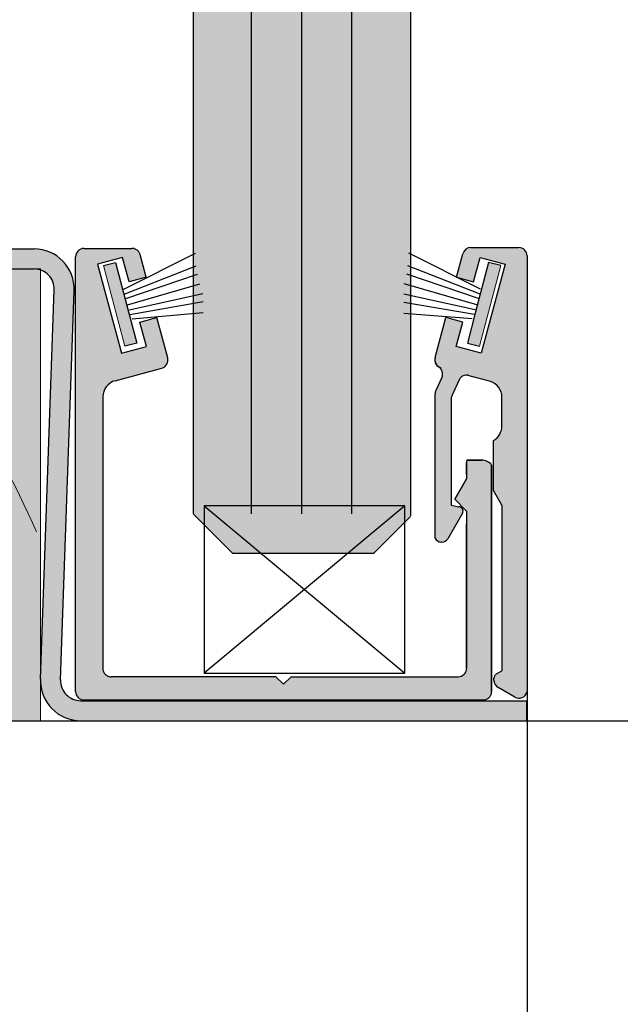
# Model space of a CAD drawing. Units: inches. Extents: x 138 to 808, y 402 to 1523.
# Drawn here: x 620 to 622, y 1511 to 1513 of the extents above; entities that cross this region are included whole.
import ezdxf

# ---------------------------------------------------------------- set-up
doc = ezdxf.new("R2010")
doc.units = ezdxf.units.IN
doc.header["$LTSCALE"] = 2
doc.header["$MEASUREMENT"] = 0
doc.header["$PDMODE"] = 32
doc.linetypes.add('CENTER2', pattern=[1.125, 0.75, -0.125, 0.125, -0.125])
doc.layers.get('Defpoints').update_dxf_attribs({"color": 30})
for name, color, linetype in [('01 Cut', 7, 'Continuous'), ('02 Med', 82, 'Continuous'), ('1', 53, 'Continuous')]:
    doc.layers.add(name, color=color, linetype=linetype)
for name, color, linetype, lineweight in [('03 Lite', 161, 'Continuous', 0), ('06 Dims', 1, 'Continuous', 5), ('08 By Others', 222, 'Continuous', 0)]:
    doc.layers.add(name, color=color, linetype=linetype, lineweight=lineweight)
doc.styles.get("Standard").update_dxf_attribs({"font": 'GOTHIC.TTF'})
doc.dimstyles.new('1-2', dxfattribs={"dimscale": 12, "dimtxt": 0.03125, "dimasz": 0.03125, "dimexe": 0.03125, "dimexo": 0.0625, "dimgap": 0.03125, "dimtad": 1, "dimdec": 4, "dimlfac": 0.25, "dimzin": 0, "dimdsep": 46, "dimlunit": 4, "dimtxsty": 'Standard', "dimblk": 'DOTSMALL', "dimblk1": 'DOTSMALL', "dimblk2": 'DOTSMALL', "dimcen": 0, "dimclrd": 256, "dimclre": 256, "dimclrt": 256, "dimadec": 0, "dimazin": 0, "dimtfac": 0.75, "dimtdec": 4, "dimtofl": 0, "dimtmove": 0, "dimatfit": 3, "dimldrblk": 'DOT', "dimfxl": 1, "dimfrac": 1, "dimtolj": 1, "dimtzin": 0, "dimlwd": -1, "dimarcsym": 0})

# ---------------------------------------------------------------- blocks, each defined once
blk = doc.blocks.new('_DotSmall')
at = {"color": 0, "linetype": 'ByBlock', "const_width": 0.5}
blk.add_lwpolyline([(-0.0625, 0, 1), (0.0625, 0, 1)], format="xyb", close=True, dxfattribs=at)
blk = doc.blocks.new('*D6')
at = {"layer": '06 Dims', "lineweight": -2, "transparency": 16777216}
for p, q in [((617.5483071017602, 1512.001304760651), (617.5483071017602, 1510.494873225041)), ((621.4853634136975, 1511.95068912654), (621.4853634136975, 1510.494873225041))]:
    blk.add_line(p, q, dxfattribs=at)
at = {"layer": '06 Dims', "transparency": 16777216}
blk.add_line((617.5483071017602, 1510.619873225041), (621.4853634136975, 1510.619873225041), dxfattribs=at)
at = {"layer": 'Defpoints', "color": 0, "transparency": 16777216}
for p in [(617.5483071017602, 1512.251304760651), (621.4853634136975, 1512.20068912654), (621.4853634136975, 1510.619873225041)]:
    blk.add_point(p, dxfattribs=at)
at = {"layer": '06 Dims', "transparency": 16777216, "xscale": 0.25, "yscale": 0.25, "zscale": 0.25, "rotation": 180}
blk.add_blockref('_DotSmall', (617.5483071017602, 1510.619873225041), dxfattribs=at)
at = {"layer": '06 Dims', "transparency": 16777216, "xscale": 0.25, "yscale": 0.25, "zscale": 0.25}
blk.add_blockref('_DotSmall', (621.4853634136975, 1510.619873225041), dxfattribs=at)
at = {"layer": '06 Dims', "lineweight": -3, "transparency": 16777216, "insert": (619.5171110070928, 1510.909727065965), "char_height": 0.25, "attachment_point": 5}
blk.add_mtext('\\A1;4" (nom)', dxfattribs=at)
blk = doc.blocks.new('_Dot')
at = {"color": 0, "linetype": 'ByBlock', "lineweight": -2}
blk.add_line((-0.5, 0), (-1, 0), dxfattribs=at)
at = {"color": 0, "linetype": 'ByBlock', "const_width": 0.5}
blk.add_lwpolyline([(-0.25, 0, 1), (0.25, 0, 1)], format="xyb", close=True, dxfattribs=at)
blk = doc.blocks.new('*D10')
at = {"layer": '06 Dims', "lineweight": -2, "transparency": 16777216}
for p, q in [((621.4853634136975, 1512.001304760651), (621.4853634136975, 1510.494873225041)), ((617.5483071017602, 1511.95068912654), (617.5483071017602, 1510.494873225041))]:
    blk.add_line(p, q, dxfattribs=at)
at = {"layer": '06 Dims', "transparency": 16777216}
blk.add_line((621.4853634136975, 1510.619873225041), (617.5483071017602, 1510.619873225041), dxfattribs=at)
at = {"layer": 'Defpoints', "color": 0, "transparency": 16777216}
for p in [(621.4853634136975, 1512.251304760651), (617.5483071017602, 1512.20068912654), (617.5483071017602, 1510.619873225041)]:
    blk.add_point(p, dxfattribs=at)
at = {"layer": '06 Dims', "transparency": 16777216, "xscale": 0.25, "yscale": 0.25, "zscale": 0.25, "rotation": 180}
blk.add_blockref('_DotSmall', (617.5483071017602, 1510.619873225041), dxfattribs=at)
at = {"layer": '06 Dims', "transparency": 16777216, "xscale": 0.25, "yscale": 0.25, "zscale": 0.25}
blk.add_blockref('_DotSmall', (621.4853634136975, 1510.619873225041), dxfattribs=at)
at = {"layer": '06 Dims', "lineweight": -3, "transparency": 16777216, "insert": (619.5165595083649, 1510.909727065965), "char_height": 0.25, "attachment_point": 5}
blk.add_mtext('\\A1;4" (nom)', dxfattribs=at)

msp = doc.modelspace()

# ---------------------------------------------------------------- hatches: boundary and pattern name
at = {"layer": '02 Med', "transparency": 33554457}
h = msp.add_hatch(color=9, dxfattribs=at)
h.dxf.hatch_style = 1
edge = h.paths.add_edge_path()
edge.add_line((617.9172681166011, 1511.717749219034), (617.9172681166012, 1511.66996871915))
edge.add_line((617.9172681166012, 1511.66996871915), (618.5962237315154, 1511.66996871915))
edge.add_arc((618.5962237315157, 1511.764456959149), 0.09448823999946399, 269.9999999997932, 362.0000000002931)
edge.add_line((618.6906544118324, 1511.76775455117), (618.6586372927334, 1512.684604883025))
edge.add_arc((618.7058526328921, 1512.686253679035), 0.04724412000008144, 90.00000000013779, 181.999999999452, ccw=False)
edge.add_line((618.705852632892, 1512.733497799035), (619.5172248661379, 1512.733497799035))
edge.add_line((619.5172248661379, 1512.733497799035), (620.324403126067, 1512.733497799035))
edge.add_arc((620.3244031260672, 1512.686253679035), 0.04724412000018674, -2.0000000002787033, 90.00000000027569, ccw=False)
edge.add_line((620.3716184662259, 1512.684604883025), (620.3396013471265, 1511.76775455117))
edge.add_arc((620.4340320274437, 1511.76445695915), 0.09448823999996737, 177.999999999992, 269.999999999931)
edge.add_line((620.4340320274435, 1511.66996871915), (620.7964491681879, 1511.66996871915))
edge.add_line((620.7964491681879, 1511.66996871915), (620.7964491681879, 1511.71721283915))
edge.add_line((620.7964491681879, 1511.71721283915), (620.4340320274437, 1511.71721283915))
edge.add_arc((620.4340320274434, 1511.76445695915), 0.04724412000018674, 177.9999999997213, 270.00000000027575, ccw=False)
edge.add_line((620.3868166872847, 1511.76610575516), (620.4188338063841, 1512.682956087015))
edge.add_arc((620.324403126067, 1512.686253679035), 0.09448823999996737, 357.999999999992, 449.999999999931)
edge.add_line((620.3244031260671, 1512.780741919035), (619.5172248661379, 1512.780741919035))
edge.add_line((619.5172248661379, 1512.780741919035), (618.7058526328918, 1512.780741919035))
edge.add_arc((618.7058526328922, 1512.686253679035), 0.09448823999991873, 90.00000000020681, 177.9999999998591)
edge.add_line((618.6114219525748, 1512.689551271056), (618.6114219525748, 1512.682956087104))
edge.add_line((618.6114219525748, 1512.682956087104), (618.6434390716738, 1511.76610575516))
edge.add_arc((618.5962237315167, 1511.764456959148), 0.0472441199985384, -81.35805019471229, 2.000000001172907, ccw=False)
edge.add_line((618.6033225967689, 1511.717749219034), (617.9172681166011, 1511.717749219034))
at = {"layer": '02 Med', "lineweight": -3, "transparency": 33554457}
h = msp.add_hatch(color=9, dxfattribs=at)
h.dxf.hatch_style = 1
h.paths.add_polyline_path([(620.4222485628829, 1512.762246095047, -0.4142135623730951), (620.4419336128826, 1512.781931145047), (620.5548613808328, 1512.781931145047, -0.3394542588634027), (620.5738756790211, 1512.76734096089), (620.5881538714907, 1512.714054021154), (620.5482824695405, 1512.703370511204), (620.5329978720124, 1512.760413405761), (620.4740535476317, 1512.744619321645), (620.5300970719159, 1512.535462041592), (620.5890413962929, 1512.551256125709), (620.5737567987612, 1512.60829902027), (620.6135918113519, 1512.619118337148), (620.6391025299286, 1512.523911039286, -0.4142135623735591), (620.625183097583, 1512.499801875255), (620.5154053436977, 1512.470387014756, 0.3394542588634026), (620.4862249753837, 1512.43235841838), (620.4862249753837, 1512.045035181854), (620.4862249753837, 1511.793411523641, 0.4142135623730951), (620.5059100253834, 1511.773726473642), (620.8940370809773, 1511.773726473642), (620.9119382521435, 1511.755825302476), (620.9298394233097, 1511.773726473642), (621.205029940114, 1511.773726473642), (621.3233557971448, 1511.773726473642, 0.4142135623730951), (621.3430408471445, 1511.793411523641), (621.3430408471445, 1512.163695680552), (621.3153935674795, 1512.191342960213), (621.3430408471445, 1512.239229453283), (621.3430408471445, 1512.27766375364, -0.05298099297397359), (621.3436562507427, 1512.283455228414), (621.378700778519, 1512.283455228414, -0.2327193836759084), (621.4020959971435, 1512.271942686885), (621.4020959971435, 1511.7758792528), (621.4020959971435, 1511.738623495046, -0.4142135623730951), (621.3824109471439, 1511.718938445046), (620.4419336128826, 1511.718938445046, -0.4142135623730951), (620.4222485628829, 1511.738623495046), (620.4222485628829, 1511.821085340048)])
h.paths.add_polyline_path([(621.4263082636985, 1512.431072500279, 0.3394542588634039), (621.3971278953845, 1512.469101096656), (621.3430429900159, 1512.48359310337, 0.2869640236391288), (621.3255301904296, 1512.472229629798), (621.3087727911602, 1512.436291063062, 0.1095118579210818), (621.306928651034, 1512.427972221292), (621.306928651034, 1512.177175118485), (621.3249431197632, 1512.173648555453, -0.5773502691896393), (621.3334669964511, 1512.158884767952), (621.2985759278795, 1512.098451664452, -0.2818812179877776), (621.2841221581052, 1512.090598777121, -0.3143728187262557), (621.2688278636974, 1512.100131556704), (621.2688278636974, 1512.439422093364, -0.109511857920618), (621.2706720038236, 1512.44774093513), (621.2847329855954, 1512.477896660595, 0.3781130585251327), (621.277367118802, 1512.502882075677, -0.3290269128497238), (621.2688278636974, 1512.524643514832), (621.2932582896042, 1512.615819105561), (621.3116360879771, 1512.614366972716), (621.333977328633, 1512.60829902027), (621.3186927311012, 1512.551256125709), (621.377637055482, 1512.535462041592), (621.4336805797625, 1512.744619321645), (621.3747362553818, 1512.760413405761), (621.3594516578537, 1512.703370511204), (621.3195802559035, 1512.714054021154), (621.3343694854898, 1512.769248177369, -0.3394542588634029), (621.353383783678, 1512.783838361526), (621.4656783636979, 1512.783838361526, -0.4142135623730951), (621.4853634136975, 1512.764153311527), (621.4853634136975, 1511.737285809245, -0.4883671904740506), (621.4565873202605, 1511.725625186812), (621.4172172202611, 1511.748355524643, -0.2679491924310319), (621.4073746952613, 1511.765403278019), (621.4073746952613, 1511.769949345587, -0.26794919243111), (621.413280210259, 1511.78017799761), (621.4263082636985, 1511.787699747768), (621.4263082636985, 1512.177634431936), (621.4066232136952, 1512.211729938684), (621.4066232136952, 1512.329996718937, 0.2679491924312717), (621.4263082636985, 1512.364092225685)])
at = {"layer": '02 Med', "transparency": 33554457}
h = msp.add_hatch(color=9, dxfattribs=at)
h.dxf.hatch_style = 1
h.paths.add_polyline_path([(620.7964491681879, 1511.71721283915), (620.7964491681879, 1511.66996871915), (621.4852833680648, 1511.66996871915), (621.4852833680648, 1511.71721283915)])
at = {"layer": '03 Lite', "lineweight": -3}
for points in [[(620.5164703945388, 1512.748986950402), (620.487882933759, 1512.741482673089), (620.5377781841321, 1512.551407272952), (620.5663656449119, 1512.558911550266), (620.5469427837575, 1512.632902723329)], [(621.3947920001169, 1512.748986950402), (621.4233794608967, 1512.741482673089), (621.3734842105237, 1512.551407272952), (621.3448967497438, 1512.558911550266), (621.3643196108983, 1512.632902723329)]]:
    msp.add_hatch(color=256, dxfattribs=at).paths.add_polyline_path(points)
at = {"layer": '08 By Others'}
h = msp.add_hatch(color=256, dxfattribs=at)
h.dxf.hatch_style = 1
h.set_gradient(color1=(201, 127, 58), color2=(201, 127, 58), rotation=270, tint=1)
h.paths.add_polyline_path([(620.3396013471261, 1512.73098645171, 0.0820633842630465), (620.324403126067, 1512.733497799035), (618.705852632892, 1512.733497799035, 0.0820633842630806), (618.6906544118328, 1512.73098645171), (618.690654411833, 1511.767754551154, -0.01745506484494929), (618.690654411833, 1511.761159367145), (618.690654411833, 1511.66996871915), (620.3396013471261, 1511.66996871915), (620.3396013471261, 1511.761159367142, -0.01745506486065703), (620.3396013471261, 1511.767754551157)])
at = {"layer": '1', "transparency": 33554687}
h = msp.add_hatch(color=256, dxfattribs=at)
h.dxf.hatch_style = 1
h.set_gradient(color1=(0, 135, 199), color2=(0, 135, 199), rotation=90.00000000000003, tint=1, name='CYLINDER')
h.paths.add_polyline_path([(621.2106958240015, 1515.26560527721), (620.6988845240026, 1515.63754103754), (620.6988845240026, 1512.704113348947), (620.6988845240026, 1512.722376179004), (620.6988845240026, 1512.709627528012), (620.6988845240026, 1512.704115240977), (620.6988845240026, 1512.709096507118), (620.6988845240026, 1512.680100399251), (620.6988845240026, 1512.15686385766), (620.7921487132603, 1512.06367317304), (621.1234989635718, 1512.06367317304), (621.2106958240015, 1512.150801310697), (621.2106958240015, 1512.687349568142), (621.1863911343803, 1512.694368576827), (621.1862543083057, 1512.694368576827), (621.2106958240015, 1512.687310053817)])

# ---------------------------------------------------------------- linework, layer by layer
at = {"linetype": 'CENTER2'}
for p, q in [((620.487882933759, 1512.741482673081), (620.5164703945388, 1512.748986950395)), ((621.4233794608967, 1512.741482673081), (621.3947920001169, 1512.748986950395)), ((620.5663656449119, 1512.558911550258), (620.5377781841321, 1512.551407272945)), ((621.3448967497438, 1512.558911550258), (621.3734842105237, 1512.551407272945))]:
    msp.add_line(p, q, dxfattribs=at)
at = {"layer": '01 Cut', "lineweight": -3}
for p, q in [((620.6988845240026, 1515.63754103754), (620.6988845240026, 1512.158109987729)), ((620.8357803708946, 1515.530809734365), (620.8357803708946, 1512.15686385766)), ((620.9538906708963, 1515.444978405059), (620.9538906708963, 1512.15686385766)), ((621.0720009708944, 1515.359147075752), (621.0720009708944, 1512.15686385766)), ((621.2106958240015, 1515.26560527721), (621.2106958240015, 1512.152047440762)), ((620.6988845240026, 1512.15686385766), (620.7921487132603, 1512.06367317304)), ((620.6988845240026, 1512.15686385766), (620.7921487132603, 1512.06367317304)), ((621.2106958240015, 1512.150801310697), (621.1234989635718, 1512.06367317304)), ((621.2106958240015, 1512.150801310697), (621.1234989635718, 1512.06367317304)), ((621.1234989635718, 1512.06367317304), (620.7921487132603, 1512.06367317304)), ((621.1234989635718, 1512.06367317304), (620.7921487132603, 1512.06367317304))]:
    msp.add_line(p, q, dxfattribs=at)
at = {"layer": '01 Cut', "linetype": 'Continuous'}
for p, q in [((619.5172248661379, 1512.780741919035), (620.324403126067, 1512.780741919035)), ((621.353383783678, 1512.783838361519), (621.4656783636979, 1512.783838361519)), ((620.4222485628829, 1511.817612074806), (620.4222485628829, 1512.76224609504)), ((620.5329978720124, 1512.760413405754), (620.4740535476317, 1512.744619321638)), ((620.5482824695405, 1512.703370511193), (620.5329978720124, 1512.760413405754)), ((620.5881538714907, 1512.714054021147), (620.5738756790211, 1512.767340960883)), ((621.3195802559035, 1512.714054021147), (621.3343694854898, 1512.769248177362)), ((621.3594516578537, 1512.703370511193), (621.3747362553818, 1512.760413405754)), ((621.3747362553818, 1512.760413405754), (621.4336805797625, 1512.744619321638)), ((619.5172248661379, 1512.733497799035), (620.324403126067, 1512.733497799035)), ((620.4740535476317, 1512.744619321638), (620.5300970719159, 1512.535462041585)), ((621.4336805797625, 1512.744619321638), (621.377637055482, 1512.535462041585)), ((620.5881538714907, 1512.714054021147), (620.5482824695405, 1512.703370511193)), ((621.3195802559035, 1512.714054021147), (621.3594516578537, 1512.703370511193)), ((620.3396013471261, 1511.767754551172), (620.3716184662239, 1512.684604883022)), ((620.3868166872867, 1511.766105755162), (620.4188338063846, 1512.682956087013)), ((620.6391025299286, 1512.523911039279), (620.6135918113519, 1512.61911833714)), ((621.2688278636974, 1512.524643514825), (621.2941423160423, 1512.61911833714)), ((620.5890413962929, 1512.551256125701), (620.5737567987612, 1512.608299020259)), ((621.3186927311012, 1512.551256125701), (621.333977328633, 1512.608299020259)), ((620.5300970719159, 1512.535462041585), (620.5890413962929, 1512.551256125701)), ((621.377637055482, 1512.535462041585), (621.3186927311012, 1512.551256125701)), ((620.5154053436977, 1512.470387014745), (620.625183097583, 1512.499801875248)), ((621.2847329855954, 1512.477896660587), (621.2706720038236, 1512.447740935123)), ((621.3255301904296, 1512.472229629791), (621.3087727911602, 1512.436291063055)), ((621.3971278953845, 1512.469101096645), (621.3430429900159, 1512.483593103362)), ((620.4862249753837, 1512.432358418372), (620.4862249753837, 1512.045035181847)), ((621.2688278636974, 1512.100131556697), (621.2688278636974, 1512.439422093357)), ((621.306928651034, 1512.427972221284), (621.306928651034, 1512.177175118478)), ((621.4263082636985, 1512.364092225677), (621.4263082636985, 1512.431072500272)), ((621.4066232136952, 1512.211729938677), (621.4066232136952, 1512.329996718926)), ((621.3430408471445, 1512.250104683633), (621.3430408471445, 1512.277663753633)), ((621.3430408471445, 1512.277663753633), (621.3430408471445, 1512.239229453276)), ((621.3436562507427, 1512.283455228407), (621.378700778519, 1512.283455228407)), ((621.378700778519, 1512.283455228407), (621.3436562507427, 1512.283455228407)), ((621.4020959971435, 1511.777719076853), (621.4020959971435, 1512.271942686878)), ((621.4020959971435, 1512.271942686878), (621.4020959971435, 1511.775879252792)), ((621.3153935674795, 1512.191342960206), (621.3430408471445, 1512.239229453276)), ((621.3430408471445, 1512.239229453276), (621.3153935674795, 1512.191342960206)), ((621.4263082636985, 1512.177634431925), (621.4066232136952, 1512.211729938677)), ((621.306928651034, 1512.177175118478), (621.3249431197632, 1512.173648555446)), ((621.3430408471445, 1512.163695680541), (621.3153935674795, 1512.191342960206)), ((621.3153935674795, 1512.191342960206), (621.3430408471445, 1512.163695680541)), ((621.3334669964511, 1512.158884767944), (621.2985759278795, 1512.098451664445)), ((621.3430408471445, 1512.163695680541), (621.3430408471445, 1511.793411523631)), ((621.3430408471445, 1511.793411523631), (621.3430408471445, 1512.133468913208)), ((620.4862249753837, 1512.079515045348), (620.4862249753837, 1511.793411523631)), ((621.2849377251782, 1512.090577644444), (621.2833065910322, 1512.090577644444)), ((620.4222485628829, 1511.738623495038), (620.4222485628829, 1511.821085340041)), ((621.4020959971435, 1511.782987151312), (621.4020959971435, 1511.738623495038)), ((621.4020959971435, 1511.734356373631), (621.4020959971435, 1511.781147327252)), ((621.413280210259, 1511.780177997603), (621.4263082636985, 1511.787699747761)), ((620.8940370809773, 1511.773726473631), (620.9119382521435, 1511.755825302468)), ((620.9119382521435, 1511.755825302468), (620.8940370809773, 1511.773726473631)), ((620.9119382521435, 1511.755825302468), (620.9298394233097, 1511.773726473631)), ((620.9298394233097, 1511.773726473631), (620.9119382521435, 1511.755825302468)), ((620.9298394233097, 1511.773726473631), (621.205029940114, 1511.773726473631)), ((621.1924502146444, 1511.773726473631), (621.3233557971448, 1511.773726473631)), ((621.4073746952613, 1511.765403278011), (621.4073746952613, 1511.76994934558)), ((621.4565873202605, 1511.725625186805), (621.4172172202611, 1511.748355524636)), ((620.4340320274437, 1511.71721283915), (621.4852833680648, 1511.71721283915)), ((621.4852833680648, 1511.66996871915), (621.4852833680648, 1511.71721283915)), ((620.4340320274437, 1511.66996871915), (621.4852833680648, 1511.66996871915))]:
    msp.add_line(p, q, dxfattribs=at)
at = {"layer": '01 Cut', "linetype": 'CENTER2'}
for p, q in [((620.4419336128826, 1512.78193114504), (620.5548613808328, 1512.78193114504)), ((620.5737567987612, 1512.608299020259), (620.6135918113519, 1512.61911833714)), ((621.333977328633, 1512.608299020259), (621.2941423160423, 1512.61911833714)), ((620.8940370809773, 1511.773726473631), (620.5059100253834, 1511.773726473631)), ((620.4419336128826, 1511.718938445039), (621.3824109471439, 1511.718938445039))]:
    msp.add_line(p, q, dxfattribs=at)
at = {"layer": '01 Cut'}
for p, q in [((621.4853634136975, 1512.76415331152), (621.4853634136975, 1511.737285809238)), ((621.4263082636985, 1512.177634431925), (621.4263082636985, 1511.787699747761)), ((615.9802709785206, 1511.66996871915), (622.6070624481761, 1511.66996871915))]:
    msp.add_line(p, q, dxfattribs=at)
at = {"layer": '01 Cut', "linetype": 'Continuous'}
for centre, radius, start, end in [((620.324403126067, 1512.686253679035), 0.09448823999999999, 357.9999999997876, 90), ((620.4419336128826, 1512.76224609504), 0.01968505, 90, 180), ((621.353383783678, 1512.76415331152), 0.01968505, 90, 164.999999999373), ((621.4656783636979, 1512.76415331152), 0.01968505, 0, 90), ((620.324403126067, 1512.686253679035), 0.04724411999999999, 357.9999999997876, 90), ((620.6200882317403, 1512.518816173436), 0.01968505, 284.9999999993607, 15.00000000062696), ((620.6200882317403, 1512.518816173436), 0.01968505, 284.9999999993607, 15.00000000062696), ((621.2878421618857, 1512.519548648979), 0.01968505, 164.999999999373, 255.0000000006392), ((621.2878421618857, 1512.519548648979), 0.01968505, 164.999999999373, 237.8503877145756), ((621.2668920757219, 1512.486215502354), 0.01968505, 335.001348330677, 57.85038771457557), ((621.3433711003031, 1512.463910788024), 0.01968505, 75.00000000063923, 155.0013483306771), ((620.5255950753831, 1512.432358418372), 0.0393701, 104.9999999993608, 180), ((621.3869381636955, 1512.431072500272), 0.0393701, 0, 75.00000000063923), ((621.2885129136971, 1512.439422093357), 0.01968505, 155.0013483306771, 180), ((621.2885129136971, 1512.439422093357), 0.01968505, 155.0013483306771, 180), ((621.3266137010337, 1512.427972221284), 0.01968505, 155.0013483306771, 180), ((621.3266137010337, 1512.427972221284), 0.01968505, 155.0013483306771, 180), ((621.3869381636955, 1512.364092225677), 0.0393701, 299.9999999994897, 0), ((621.3705999171448, 1512.277663753633), 0.02755907000000011, 167.8689928706113, 180), ((621.3705999171448, 1512.277663753633), 0.02755907000000011, 167.8689928706113, 180), ((621.378700778519, 1512.253927653407), 0.02952757499999888, 37.59737062636776, 90), ((621.378700778519, 1512.253927653407), 0.0295275750000003, 37.59737062636776, 90), ((621.3249431197632, 1512.163806030446), 0.009842525, 330.0000000005068, 90), ((621.2833065910322, 1512.106325684446), 0.01574804000000246, 203.1616678633159, 270), ((621.2849377251782, 1512.106325684446), 0.01574803999999874, 270, 330.0000000005068), ((621.3233557971448, 1511.793411523631), 0.01968505, 270, 0), ((621.3233557971448, 1511.793411523631), 0.01968505, 270, 0), ((621.4191857252604, 1511.76994934558), 0.01181102999999821, 119.9999999994897, 180), ((620.4340320274437, 1511.76445695915), 0.09448823999999999, 177.9999999997877, 270), ((620.4340320274437, 1511.76445695915), 0.04724411999999999, 177.9999999997877, 270), ((621.427059745261, 1511.765403278011), 0.01968504999999968, 180, 240.0000000005103), ((620.4419336128826, 1511.738623495038), 0.01968505, 180, 270), ((620.4419336128826, 1511.738623495038), 0.01968505, 180, 270), ((620.4419336128826, 1511.738623495038), 0.01968505, 180, 270), ((621.4664298452603, 1511.742672940177), 0.01968505, 240.0000000005103, 344.1174615572051)]:
    msp.add_arc(centre, radius, start, end, dxfattribs=at)
at = {"layer": '01 Cut', "linetype": 'CENTER2'}
for centre, start, end in [((620.5548613808328, 1512.76224609504), 15.00000000062696, 90), ((620.5059100253834, 1511.793411523631), 180, 270), ((621.3824109471439, 1511.738623495038), 270, 0)]:
    msp.add_arc(centre, 0.01968505, start, end, dxfattribs=at)
at = {"layer": '03 Lite', "lineweight": -3}
for p, q in [((620.5355928588228, 1512.685748746956), (620.7042990306886, 1512.770528724595)), ((621.3756695358329, 1512.685748746956), (621.2069633639671, 1512.770528724595)), ((620.5164703945388, 1512.748986950395), (620.5469427837575, 1512.632902723322)), ((620.5365796964556, 1512.673918761076), (620.7062721871202, 1512.74095419294)), ((621.3746826982001, 1512.673918761076), (621.2049902075355, 1512.74095419294)), ((621.3947920001169, 1512.748986950395), (621.3643196108983, 1512.632902723322)), ((620.5405260093189, 1512.664060872557), (620.7092321811847, 1512.721237838504)), ((621.3707363853368, 1512.664060872557), (621.2020302134711, 1512.721237838504)), ((620.5444723221785, 1512.649273462382), (620.715151650476, 1512.698564348472)), ((621.3667900724772, 1512.649273462382), (621.1961107441798, 1512.698564348472)), ((620.5481034018062, 1512.636920597644), (620.7220286558127, 1512.675404151006)), ((620.5498342984442, 1512.626444178975), (620.7230026524535, 1512.657005967244)), ((621.3631589928495, 1512.636920597644), (621.1954438524531, 1512.67403007086)), ((620.5433379671317, 1512.646635232082), (620.5436135862451, 1512.645585264148)), ((621.3614280962115, 1512.626444178975), (621.1954438524531, 1512.654645738726)), ((620.5469427837575, 1512.632902723322), (620.5663656449119, 1512.558911550258)), ((620.5551182208742, 1512.615813911892), (620.7230026524535, 1512.630686534099)), ((621.3561441737816, 1512.615813911892), (621.1954438524531, 1512.628511744914)), ((621.3643196108983, 1512.632902723322), (621.3448967497438, 1512.558911550258)), ((621.1976759736949, 1512.176276758003), (620.7252347736917, 1512.176276758003)), ((620.7252347736917, 1512.176276758003), (620.7252347736917, 1511.782027436631)), ((621.1976759736949, 1512.176276758003), (620.7252347736917, 1511.782027436631)), ((620.7252347736917, 1512.176276758003), (621.1976759736949, 1511.782027436631)), ((621.1976759736949, 1511.782027436631), (621.1976759736949, 1512.176276758003)), ((620.7252347736917, 1511.782027436631), (621.1976759736949, 1511.782027436631))]:
    msp.add_line(p, q, dxfattribs=at)
at = {"layer": '03 Lite', "linetype": 'CENTER2'}
for p, q in [((620.487882933759, 1512.741482673081), (620.5377781841321, 1512.551407272945)), ((621.4233794608967, 1512.741482673081), (621.3734842105237, 1512.551407272945))]:
    msp.add_line(p, q, dxfattribs=at)
at = {"layer": '08 By Others'}
for p, q in [((618.6906544118328, 1512.733497799035), (620.3396013471261, 1512.733497799035)), ((620.3396013471261, 1511.66996871915), (620.3396013471261, 1512.733497799035)), ((618.690654411833, 1511.66996871915), (620.3396013471261, 1511.66996871915))]:
    msp.add_line(p, q, dxfattribs=at)
msp.add_open_spline([(620.3301022849665, 1512.114390042964), (620.2300041684523, 1512.347741851775), (620.0789156054581, 1512.555506955935), (619.8872361251366, 1512.720391176633)], degree=3, dxfattribs=at)

# ---------------------------------------------------------------- dimensions: what is measured, and where the dimension line sits
at = {"layer": '06 Dims', "lineweight": -3}
dim = msp.add_linear_dim(base=(621.4853634136975, 1510.619873225041), p1=(617.5483071017602, 1512.251304760651), p2=(621.4853634136975, 1512.20068912654), text='4" (nom)', dimstyle='1-2', override={"dimscale": 4, "dimtxt": 0.0625, "dimasz": 0.0625}, dxfattribs=at)
dim.commit()
dim.dimension.update_dxf_attribs({"geometry": '*D6', "text_midpoint": (619.5171110070928, 1510.619873225041), "dimtype": 160})
dim = msp.add_linear_dim(base=(617.5483071017602, 1510.619873225041), p1=(621.4853634136975, 1512.251304760651), p2=(617.5483071017602, 1512.20068912654), angle=180, text='4" (nom)', dimstyle='1-2', override={"dimscale": 4, "dimtxt": 0.0625, "dimasz": 0.0625}, dxfattribs=at)
dim.commit()
dim.dimension.update_dxf_attribs({"geometry": '*D10', "text_midpoint": (619.5165595083649, 1510.619873225041), "dimtype": 160})

doc.saveas('drawing.dxf')
